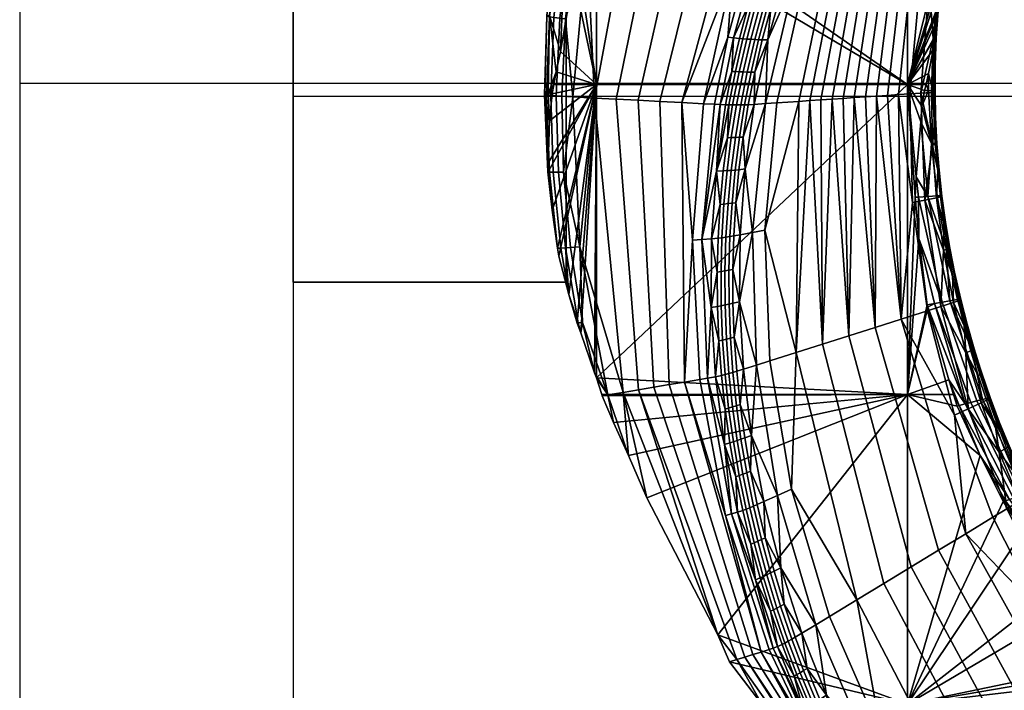
# Model space of a CAD drawing. Units: millimetres. Extents: x 42 to 187, y -32 to 63.
# Drawn here: x 42 to 62, y 3 to 16 of the extents above; entities that cross this region are included whole.
import ezdxf

# ---------------------------------------------------------------- set-up
doc = ezdxf.new("R2010")
doc.units = ezdxf.units.MM
doc.layers.add('Default', color=18, linetype='Continuous', true_color=0x000000)

msp = doc.modelspace()

# ---------------------------------------------------------------- linework, layer by layer
at = {"layer": 'Default', "color": 18, "true_color": 0x000000}
for p, q in [((41.546, 62.687), (41.546, -32.313)), ((41.546, 62.687, 25), (41.546, -32.313, 25)), ((47.119, 14.924, 12.5), (110.585, 14.924, 12.5))]:
    msp.add_line(p, q, dxfattribs=at)
for points in [[(41.546, 62.687, 12.5), (41.546, 15.187, 12.5), (41.546, -32.313, 12.5)], [(47.119, 50.265, 12.5), (47.119, 14.924, 12.5), (47.119, -20.418, 12.5)], [(47.119, 50.265, 25), (47.119, 14.924, 25), (47.119, -20.418, 25)], [(47.119, 50.265, 18.75), (47.119, 14.924, 18.75), (47.119, -20.418, 18.75)], [(41.546, 15.187), (41.546, 15.187, 12.5), (41.546, 15.187, 25)], [(41.546, 15.187), (114.046, 15.187), (186.546, 15.187)], [(41.546, 15.187, 25), (44.332, 15.187, 25), (47.119, 15.187, 25)], [(47.119, 14.924, 12.5), (47.119, 14.924, 18.75), (47.119, 14.924, 25)]]:
    msp.add_open_spline(points, degree=2, dxfattribs=at)
at = {"layer": 'Default'}
msp.add_open_spline([(47.119, 49.265, 25), (47.119, 14.424, 25), (47.119, -20.418, 25)], degree=2, dxfattribs=at)

# ---------------------------------------------------------------- meshes
at = {"layer": 'Default', "color": 7, "true_color": 0xffffff}
mesh = msp.add_polyface(dxfattribs=at)
corners = [(53.467, 19.445, 12.5), (59.631, 21.472, 12.5), (59.631, 15.157, 12.5), (58.128, 17.299, 15.483), (57.933, 17.308, 15.742), (57.42, 14.815, 15.928), (57.645, 14.83, 15.7), (58.323, 17.289, 15.225), (57.871, 14.846, 15.471), (57.543, 17.328, 16.259), (56.968, 14.784, 16.385), (58.592, 19.688, 15.809), (58.272, 19.74, 16.385), (57.591, 18.581, 16.734), (57.347, 17.338, 16.521), (57.15, 17.347, 16.782), (56.789, 16.069, 16.82), (56.74, 14.769, 16.616), (58.433, 19.714, 16.095), (57.107, 18.665, 16.935), (57.034, 18.681, 16.911), (56.797, 18.053, 16.916), (56.869, 18.039, 16.943), (56.58, 17.412, 16.919), (56.651, 17.401, 16.948), (56.948, 18.026, 16.957), (56.73, 17.39, 16.965), (57.186, 18.649, 16.946), (57.267, 18.633, 16.943), (57.029, 18.012, 16.956), (56.812, 17.38, 16.967), (57.11, 18, 16.941), (56.893, 17.37, 16.954), (57.347, 18.618, 16.924), (56.384, 16.76, 16.919), (56.455, 16.752, 16.95), (56.533, 16.744, 16.97), (56.615, 16.736, 16.975), (56.357, 16.086, 16.972), (56.439, 16.081, 16.98), (56.697, 16.729, 16.965), (56.521, 16.076, 16.973), (56.971, 17.362, 16.927), (56.775, 16.723, 16.941), (56.6, 16.073, 16.951), (56.846, 16.718, 16.903), (56.673, 16.071, 16.917), (57.04, 17.355, 16.887), (56.367, 15.414, 16.978), (56.447, 15.413, 16.96), (56.52, 15.413, 16.927), (57.422, 18.605, 16.891), (57.186, 17.99, 16.911), (57.255, 17.981, 16.868), (57.489, 18.595, 16.847), (57.743, 19.196, 16.822), (56.455, 17.433, 16.83), (56.905, 18.711, 16.831), (56.775, 18.742, 16.739), (56.33, 17.455, 16.729), (57.292, 19.296, 16.903)]
mesh.append_faces([[corners[k] for k in face] for face in [(0, 1, 2, 2), (3, 4, 5, 6), (7, 3, 6, 8), (4, 9, 10, 5), (4, 11, 9, 9), (12, 13, 14, 14), (14, 13, 15, 15), (16, 14, 15, 15), (9, 14, 17, 10), (18, 12, 14, 9), (19, 20, 21, 22), (22, 21, 23, 24), (25, 22, 24, 26), (27, 19, 22, 25), (28, 27, 25, 29), (29, 25, 26, 30), (31, 29, 30, 32), (33, 28, 29, 31), (24, 23, 34, 35), (26, 24, 35, 36), (30, 26, 36, 37), (37, 36, 38, 39), (40, 37, 39, 41), (32, 30, 37, 40), (42, 32, 40, 43), (43, 40, 41, 44), (45, 43, 44, 46), (47, 42, 43, 45), (44, 41, 48, 49), (50, 16, 46, 46), (15, 45, 16, 16), (16, 45, 46, 46), (45, 15, 47, 47), (51, 33, 31, 52), (52, 31, 32, 42), (53, 52, 42, 47), (54, 51, 52, 53), (13, 53, 15, 15), (15, 53, 47, 47), (53, 13, 54, 54), (13, 55, 54, 54), (56, 34, 23, 23), (57, 58, 59, 56), (56, 21, 57, 57), (57, 21, 20, 20), (21, 56, 23, 23), (60, 57, 20, 20)]], dxfattribs={"color": 7})
mesh = msp.add_polyface(dxfattribs=at)
corners = [(60.299, 17.197, 12.5), (60.268, 16.786, 12.5), (59.631, 15.157, 12.5), (60.194, 16.151, 12.5), (60.188, 16.121, 12.5), (60.156, 15.863, 12.5), (60.252, 16.658, 12.5), (60.234, 16.462, 12.5), (60.296, 17.111, 12.5), (59.631, 21.472, 12.5), (60.334, 17.996, 12.5), (60.313, 17.442, 12.5), (60.341, 17.721, 12.5), (60.341, 17.721, 12.5), (60.261, 17.194, 12.634), (60.313, 17.442, 12.5), (60.299, 17.197, 12.5), (60.251, 16.652, 12.617), (60.296, 17.111, 12.5), (60.268, 16.786, 12.5), (60.256, 16.656, 12.533), (60.22, 16.109, 12.672), (60.234, 16.462, 12.5), (60.213, 16.114, 12.588), (60.252, 16.658, 12.5), (60.194, 16.151, 12.5), (60.192, 16.12, 12.508), (60.188, 16.121, 12.5), (60.156, 15.863, 12.5), (60.078, 17.202, 12.894), (60.397, 18.835, 12.5), (59.882, 17.212, 13.155), (60.334, 17.996, 12.5), (60.159, 16.099, 12.908), (60.213, 16.105, 12.756), (60.19, 15.557, 12.895), (60.2, 15.561, 12.811), (60.195, 15.566, 12.727), (59.678, 14.968, 13.643), (59.905, 14.984, 13.413), (59.687, 17.221, 13.414), (59.492, 17.231, 13.672), (59.226, 14.938, 14.1), (59.452, 14.953, 13.872), (60.344, 19.407, 12.656), (60.185, 19.433, 12.943), (59.297, 17.241, 13.931), (59.102, 17.25, 14.19), (58.775, 14.907, 14.557), (59.001, 14.922, 14.329), (58.908, 17.26, 14.448), (58.713, 17.27, 14.707), (58.323, 14.876, 15.014), (58.549, 14.892, 14.786), (58.518, 17.279, 14.966), (58.323, 17.289, 15.225), (57.871, 14.846, 15.471), (58.097, 14.861, 15.243)]
mesh.append_faces([[corners[k] for k in face] for face in [(0, 1, 2, 2), (2, 3, 4, 4), (2, 4, 5, 5), (2, 6, 7, 7), (2, 1, 6, 6), (8, 1, 0, 0), (9, 10, 2, 2), (2, 10, 11, 11), (0, 2, 11, 11), (11, 10, 12, 12), (13, 14, 15, 15), (15, 14, 16, 16), (14, 17, 18, 18), (18, 16, 14, 14), (18, 17, 19, 19), (20, 19, 17, 17), (20, 21, 22, 22), (23, 22, 21, 21), (22, 24, 20, 20), (20, 24, 19, 19), (22, 23, 25, 25), (26, 25, 23, 23), (27, 25, 26, 26), (27, 26, 28, 28), (29, 30, 31, 31), (30, 29, 32, 32), (32, 29, 13, 13), (14, 13, 29, 29), (33, 17, 14, 14), (17, 33, 34, 34), (33, 35, 34, 34), (21, 34, 35, 36), (23, 21, 36, 37), (20, 17, 34, 21), (37, 26, 23, 23), (29, 31, 38, 39), (39, 33, 29, 29), (29, 33, 14, 14), (40, 41, 42, 43), (31, 40, 43, 38), (44, 45, 40, 31), (46, 47, 48, 49), (41, 46, 49, 42), (50, 51, 52, 53), (47, 50, 53, 48), (54, 55, 56, 57), (51, 54, 57, 52)]], dxfattribs={"color": 7})
mesh = msp.add_polyface(dxfattribs=at)
corners = [(53.294, 15.157, 12.5), (53.294, 18.923, 12.5), (59.631, 15.157, 12.5), (53.467, 19.445, 12.5), (52.901, 17.747, 12.5), (52.832, 17.371, 12.5), (52.562, 15.829, 12.5), (52.562, 15.829, 12.5), (52.661, 18.15, 12.88), (52.832, 17.371, 12.5), (52.858, 18.14, 12.62), (52.473, 15.416, 12.5), (52.337, 16.564, 12.867), (52.31, 14.965, 12.593), (53.294, 18.923, 12.5), (52.901, 17.747, 12.5), (52.435, 18.155, 13.296), (52.478, 18.158, 13.141), (52.284, 16.559, 13.018), (52.248, 14.956, 12.741), (52.283, 16.549, 13.186), (52.237, 14.946, 12.908), (52.445, 18.143, 13.464), (52.508, 18.127, 13.614), (52.338, 16.537, 13.34), (52.608, 18.107, 13.726), (52.431, 16.524, 13.458), (52.899, 19.67, 13.993), (52.793, 19.697, 13.889), (52.734, 19.737, 13.416), (56.455, 16.752, 16.95), (56.384, 16.76, 16.919), (56.21, 16.098, 16.916), (56.28, 16.092, 16.95), (56.533, 16.744, 16.97), (56.357, 16.086, 16.972), (56.057, 15.426, 16.91), (56.126, 15.422, 16.947), (56.203, 15.419, 16.972), (56.439, 16.081, 16.98), (56.285, 15.416, 16.983), (56.521, 16.076, 16.973), (56.367, 15.414, 16.978), (56.775, 18.742, 16.739), (56.08, 17.499, 16.528), (56.33, 17.455, 16.729), (55.478, 14.768, 16.445), (55.971, 16.124, 16.71), (56.455, 17.433, 16.83), (56.09, 16.111, 16.819), (55.033, 14.791, 15.98), (56.501, 20.225, 16.241), (55.968, 20.388, 15.911), (54.589, 14.814, 15.515), (55.435, 20.551, 15.581), (54.145, 14.837, 15.05), (54.902, 20.715, 15.251), (53.7, 14.861, 14.585), (54.369, 20.878, 14.921), (53.256, 14.884, 14.12), (53.104, 18.02, 14.126), (53.028, 19.639, 14.085), (52.899, 19.67, 13.993), (52.608, 18.107, 13.726), (52.732, 18.086, 13.826), (53.157, 19.608, 14.176), (52.856, 18.064, 13.926), (52.431, 16.524, 13.458), (52.549, 16.511, 13.566), (52.667, 16.498, 13.675), (52.812, 14.907, 13.655)]
mesh.append_faces([[corners[k] for k in face] for face in [(0, 1, 2, 2), (3, 2, 1, 1), (4, 0, 5, 5), (6, 5, 0, 0), (4, 1, 0, 0), (7, 8, 9, 9), (9, 8, 10, 10), (11, 12, 7, 7), (8, 7, 12, 12), (11, 13, 12, 12), (10, 14, 15, 15), (9, 10, 15, 15), (16, 17, 12, 18), (18, 12, 13, 19), (20, 18, 19, 21), (22, 16, 18, 20), (23, 22, 20, 24), (25, 23, 24, 26), (27, 28, 23, 25), (8, 12, 17, 17), (29, 8, 17, 17), (30, 31, 32, 33), (34, 30, 33, 35), (33, 32, 36, 37), (35, 33, 37, 38), (39, 35, 38, 40), (41, 39, 40, 42), (43, 44, 45, 45), (46, 47, 44, 44), (44, 47, 45, 45), (48, 45, 47, 49), (49, 36, 32, 32), (49, 31, 48, 48), (31, 49, 32, 32), (50, 44, 51, 51), (51, 52, 53, 50), (52, 54, 55, 53), (54, 56, 57, 55), (56, 58, 59, 57), (58, 60, 59, 59), (61, 62, 63, 64), (65, 61, 64, 66), (64, 63, 67, 68), (66, 64, 68, 69), (60, 69, 70, 70), (69, 60, 66, 66), (60, 65, 66, 66)]], dxfattribs={"color": 7})
at = {"layer": 'Default'}
mesh = msp.add_polyface(dxfattribs=at)
corners = [(47.119, 11.128, 12.5), (52.679, 11.128, 12.5), (47.119, 18.719, 12.5), (52.679, 18.719, 12.5), (47.119, 18.719, 12.5), (52.679, 18.719, 12.5), (47.119, 18.719, 14.276), (52.679, 18.719, 14.276), (47.119, 18.719, 14.276), (52.679, 18.719, 14.276), (47.119, 11.128, 14.276), (52.679, 11.128, 14.276), (47.119, 11.128, 14.276), (52.679, 11.128, 14.276), (47.119, 11.128, 12.5), (52.679, 11.128, 12.5), (47.119, 11.128, 12.5), (47.119, 18.719, 12.5), (47.119, 18.719, 14.276), (47.119, 11.128, 14.276), (52.679, 11.128, 12.5), (52.679, 18.719, 12.5), (52.679, 18.719, 14.276), (52.679, 11.128, 14.276), (52.679, 18.719, 13.788), (52.616, 18.719, 13.718), (52.587, 18.719, 13.662), (52.546, 18.719, 13.566), (52.537, 18.719, 13.504), (52.53, 18.719, 13.396), (52.542, 18.719, 13.339), (52.569, 18.719, 13.239), (52.679, 18.719, 13.084), (52.679, 11.128, 12.5), (52.673, 11.128, 12.5), (52.679, 11.128, 12.513), (52.679, 15.157, 12.5), (52.679, 15.03, 12.5), (52.679, 14.681, 12.5), (52.679, 14.156, 12.5), (52.679, 14.043, 12.5), (52.679, 13.415, 12.5), (52.679, 12.577, 12.5), (52.679, 12.336, 12.5), (52.679, 11.128, 12.5), (52.679, 11.128, 12.513), (52.679, 11.215, 12.558), (52.679, 11.689, 12.751), (52.679, 11.77, 12.784), (52.679, 11.785, 12.79), (52.679, 11.83, 12.808), (52.679, 12.372, 12.969), (52.679, 12.766, 13.076), (52.679, 13.118, 13.176), (52.679, 13.829, 13.317), (52.679, 14.613, 13.461), (52.679, 17.651, 12.75), (52.679, 16.5, 12.5), (52.679, 15.721, 12.5), (52.679, 15.351, 12.5), (52.679, 14.613, 13.461), (52.679, 14.914, 13.516), (52.679, 16.36, 13.673), (52.679, 16.541, 13.688), (52.679, 16.602, 13.691), (52.679, 16.804, 13.704), (52.679, 17.632, 13.751), (52.679, 18.095, 13.783), (52.679, 18.49, 13.791), (52.679, 18.719, 13.788), (52.679, 18.719, 13.788), (52.679, 18.719, 13.084), (52.679, 18.535, 13.01), (52.679, 18.243, 12.896), (52.679, 18.223, 12.886), (52.679, 18.149, 12.856), (52.679, 18.069, 12.84), (52.679, 17.651, 12.75)]
mesh.append_faces([[corners[k] for k in face] for face in [(0, 2, 3, 1), (8, 10, 11, 9), (17, 16, 19, 19), (19, 18, 17, 17), (28, 6, 27, 27), (7, 27, 6, 6), (29, 6, 28, 28), (6, 30, 31, 31), (6, 29, 30, 30), (5, 6, 31, 31), (24, 25, 7, 7), (26, 7, 25, 25), (31, 32, 5, 5), (27, 7, 26, 26), (13, 14, 34, 34), (15, 34, 14, 14), (35, 13, 34, 34), (34, 15, 33, 33), (57, 21, 56, 56), (58, 21, 57, 57), (23, 54, 55, 55), (59, 21, 58, 58), (20, 21, 37, 37), (21, 59, 36, 36), (20, 37, 38, 38), (20, 39, 40, 40), (38, 39, 20, 20), (21, 36, 37, 37), (41, 20, 40, 40), (51, 52, 23, 23), (53, 23, 52, 52), (49, 50, 23, 23), (51, 23, 50, 50), (23, 48, 49, 49), (48, 23, 47, 47), (23, 53, 54, 54), (20, 42, 43, 43), (23, 45, 46, 46), (44, 20, 43, 43), (46, 47, 23, 23), (41, 42, 20, 20), (61, 23, 60, 60), (23, 61, 62, 62), (62, 22, 23, 23), (63, 22, 62, 62), (66, 22, 65, 65), (22, 64, 65, 65), (64, 22, 63, 63), (67, 22, 66, 66), (21, 75, 76, 76), (73, 74, 21, 21), (75, 21, 74, 74), (72, 73, 21, 21), (21, 76, 77, 77), (69, 22, 68, 68), (67, 68, 22, 22), (22, 69, 70, 70), (71, 72, 21, 21), (4, 6, 5, 5), (12, 14, 13, 13)]])
at = {"layer": 'Default', "color": 7, "true_color": 0xffffff}
mesh = msp.add_polyface(dxfattribs=at)
corners = [(52.533, 11.662, 12.5), (52.5, 11.822, 12.5), (53.294, 15.157, 12.5), (52.392, 12.599, 12.5), (52.32, 13.391, 12.5), (52.316, 13.563, 12.5), (52.397, 14.971, 12.5), (52.34, 14.418, 12.5), (52.429, 15.157, 12.5), (52.473, 15.416, 12.5), (52.562, 15.829, 12.5), (52.429, 15.157, 12.5), (52.397, 14.971, 12.5), (52.31, 14.965, 12.593), (52.473, 15.416, 12.5), (52.316, 13.563, 12.5), (52.248, 14.956, 12.741), (52.34, 14.418, 12.5), (52.32, 13.391, 12.5), (52.392, 12.599, 12.5), (52.303, 13.382, 12.637), (52.237, 14.946, 12.908), (52.338, 13.375, 12.797), (52.338, 16.537, 13.34), (52.283, 16.549, 13.186), (52.282, 14.937, 13.066), (52.431, 16.524, 13.458), (52.367, 14.931, 13.19), (55.971, 16.124, 16.71), (55.478, 14.768, 16.445), (55.702, 14.756, 16.68), (56.09, 16.111, 16.819), (55.814, 14.75, 16.797), (56.057, 15.426, 16.91), (55.927, 14.745, 16.902), (56.08, 17.499, 16.528), (55.033, 14.791, 15.98), (53.256, 14.884, 14.12), (53.104, 18.02, 14.126), (52.812, 14.907, 13.655), (52.549, 16.511, 13.566), (52.431, 16.524, 13.458), (52.367, 14.931, 13.19), (52.479, 14.925, 13.306), (52.667, 16.498, 13.675), (52.59, 14.919, 13.422), (52.416, 13.374, 12.927), (55.995, 14.743, 16.941), (55.739, 13.392, 16.878), (55.964, 14.074, 16.963), (55.878, 13.398, 16.954), (55.815, 12.716, 16.943), (55.958, 13.403, 16.973), (55.894, 12.723, 16.965), (56.041, 13.409, 16.978), (55.977, 12.732, 16.972), (56.044, 14.076, 16.979), (55.252, 11.989, 16.328), (55.445, 12, 16.591), (52.956, 11.847, 13.187), (52.416, 13.374, 12.927), (52.52, 13.374, 13.051), (52.623, 13.375, 13.174)]
mesh.append_faces([[corners[k] for k in face] for face in [(0, 1, 2, 2), (1, 3, 2, 2), (4, 2, 3, 3), (2, 4, 5, 5), (6, 2, 7, 7), (5, 7, 2, 2), (2, 6, 8, 8), (8, 9, 2, 2), (10, 2, 9, 9), (11, 12, 13, 13), (11, 13, 14, 14), (15, 16, 17, 17), (17, 16, 13, 13), (18, 19, 20, 20), (15, 18, 20, 20), (20, 21, 15, 15), (15, 21, 16, 16), (19, 22, 20, 20), (12, 17, 13, 13), (23, 24, 21, 25), (26, 23, 25, 27), (28, 29, 30, 30), (31, 28, 30, 32), (33, 32, 34, 34), (35, 36, 29, 29), (37, 38, 39, 39), (40, 41, 42, 43), (44, 40, 43, 45), (39, 44, 45, 45), (25, 21, 20, 22), (27, 25, 22, 46), (47, 48, 49, 49), (48, 47, 34, 34), (49, 48, 50, 50), (48, 51, 50, 50), (52, 50, 51, 53), (54, 52, 53, 55), (56, 49, 50, 52), (30, 29, 57, 58), (32, 58, 48, 48), (58, 32, 30, 30), (32, 48, 34, 34), (36, 57, 29, 29), (59, 37, 39, 39), (43, 42, 60, 61), (45, 43, 61, 62), (62, 39, 45, 45)]], dxfattribs={"color": 7})
mesh = msp.add_polyface(dxfattribs=at)
corners = [(59.925, 14.72, 12.5), (59.903, 14.4, 12.5), (59.631, 15.157, 12.5), (59.813, 13.275, 12.5), (59.982, 15.038, 12.5), (60.011, 15.157, 12.5), (60.234, 16.462, 12.5), (60.194, 16.151, 12.5), (60.156, 15.863, 12.5), (60.064, 15.382, 12.5), (60.063, 15.034, 12.585), (60.011, 15.157, 12.5), (60.064, 15.382, 12.5), (59.982, 15.038, 12.5), (60.156, 15.863, 12.5), (60.149, 15.027, 12.709), (59.925, 14.72, 12.5), (60.122, 13.958, 12.847), (59.903, 14.4, 12.5), (60.049, 12.876, 12.85), (60.159, 16.099, 12.908), (59.905, 14.984, 13.413), (60.12, 14.999, 13.181), (57.347, 17.338, 16.521), (56.789, 16.069, 16.82), (56.74, 14.769, 16.616), (56.511, 14.753, 16.847), (56.126, 15.422, 16.947), (56.057, 15.426, 16.91), (55.927, 14.745, 16.902), (55.995, 14.743, 16.941), (56.203, 15.419, 16.972), (56.071, 14.742, 16.969), (56.285, 15.416, 16.983), (56.152, 14.742, 16.982), (56.367, 15.414, 16.978), (56.235, 14.743, 16.981), (56.447, 15.413, 16.96), (56.315, 14.745, 16.965), (56.52, 15.413, 16.927), (56.39, 14.747, 16.935), (56.673, 16.071, 16.917), (56.6, 16.073, 16.951), (55.814, 14.75, 16.797), (56.09, 16.111, 16.819), (60.199, 13.956, 12.977), (59.678, 14.968, 13.643), (59.733, 12.757, 14.112), (59.985, 12.804, 13.915), (60.142, 13.924, 13.447), (59.507, 10.377, 14.9), (59.452, 14.953, 13.872), (59.226, 14.938, 14.1), (58.972, 10.207, 15.225), (59.001, 14.922, 14.329), (58.775, 14.907, 14.557), (56.729, 12.19, 16.471), (57.42, 14.815, 15.928), (56.968, 14.784, 16.385), (56.325, 13.437, 16.863), (55.964, 14.074, 16.963), (56.044, 14.076, 16.979), (56.127, 14.08, 16.981), (55.958, 13.403, 16.973), (56.041, 13.409, 16.978), (56.208, 14.084, 16.967), (56.122, 13.416, 16.967), (56.283, 14.088, 16.94), (56.198, 13.423, 16.943)]
mesh.append_faces([[corners[k] for k in face] for face in [(0, 1, 2, 2), (2, 1, 3, 3), (0, 2, 4, 4), (4, 2, 5, 5), (6, 7, 2, 2), (8, 9, 2, 2), (5, 2, 9, 9), (10, 11, 12, 12), (11, 10, 13, 13), (14, 15, 12, 12), (10, 12, 15, 15), (16, 17, 18, 18), (19, 18, 17, 17), (10, 16, 13, 13), (10, 17, 16, 16), (20, 21, 22, 22), (23, 24, 25, 25), (25, 24, 26, 26), (27, 28, 29, 30), (31, 27, 30, 32), (33, 31, 32, 34), (35, 33, 34, 36), (37, 35, 36, 38), (39, 37, 38, 40), (41, 42, 37, 39), (24, 39, 26, 26), (26, 39, 40, 40), (43, 28, 44, 44), (10, 15, 45, 17), (21, 46, 47, 48), (48, 49, 21, 21), (21, 49, 22, 22), (50, 51, 52, 52), (51, 47, 46, 46), (53, 54, 55, 55), (54, 50, 52, 52), (56, 57, 58, 58), (59, 25, 26, 26), (30, 60, 32, 32), (34, 32, 60, 61), (62, 61, 63, 64), (36, 34, 61, 62), (38, 36, 62, 65), (65, 62, 64, 66), (67, 65, 66, 68), (40, 38, 65, 67), (26, 67, 59, 59), (67, 26, 40, 40)]], dxfattribs={"color": 7})
mesh = msp.add_polyface(dxfattribs=at)
corners = [(60.156, 15.863, 12.5), (60.192, 16.12, 12.508), (60.149, 15.027, 12.709), (60.12, 14.999, 13.181), (60.19, 15.557, 12.895), (60.159, 16.099, 12.908), (60.183, 15.008, 13.033), (60.2, 15.561, 12.811), (60.195, 15.013, 12.95), (60.195, 15.566, 12.727), (60.193, 15.018, 12.866), (60.049, 12.876, 12.85), (60.122, 13.958, 12.847), (60.24, 12.888, 13.111), (60.418, 11.826, 13.377), (59.857, 12.864, 12.588), (60.499, 10.749, 13.355), (60.343, 10.722, 13.067), (60.142, 13.924, 13.447), (60.191, 14.473, 13.169), (60.214, 13.938, 13.304), (60.225, 12.85, 13.713), (60.251, 13.403, 13.439), (60.304, 12.87, 13.574), (60.231, 13.944, 13.222), (60.271, 13.41, 13.358), (60.326, 12.878, 13.493), (60.277, 13.416, 13.273), (60.335, 12.884, 13.409), (60.234, 13.949, 13.138), (60.206, 14.479, 13.086), (60.206, 14.484, 13.002), (60.367, 11.78, 13.978), (60.372, 12.337, 13.71), (60.454, 11.806, 13.845), (60.551, 11.276, 13.981), (60.396, 12.346, 13.63), (60.481, 11.816, 13.766), (60.407, 12.353, 13.546), (60.494, 11.824, 13.682), (60.309, 12.89, 13.246), (60.479, 11.831, 13.517), (60.596, 11.297, 13.819), (60.199, 13.956, 12.977), (60.312, 10.632, 14.413), (59.985, 12.804, 13.915)]
mesh.append_faces([[corners[k] for k in face] for face in [(0, 1, 2, 2), (3, 4, 5, 5), (4, 3, 6, 6), (7, 4, 6, 8), (9, 7, 8, 10), (9, 2, 1, 1), (2, 9, 10, 10), (11, 12, 13, 13), (14, 11, 13, 13), (15, 11, 16, 17), (18, 19, 3, 3), (3, 19, 6, 6), (19, 18, 20, 20), (21, 22, 18, 18), (18, 22, 20, 20), (22, 21, 23, 23), (24, 20, 22, 25), (25, 22, 23, 26), (27, 25, 26, 28), (29, 24, 25, 27), (8, 6, 19, 30), (30, 19, 20, 24), (31, 30, 24, 29), (10, 8, 30, 31), (32, 33, 21, 21), (21, 33, 23, 23), (33, 32, 34, 34), (32, 35, 34, 34), (26, 23, 33, 36), (36, 33, 34, 37), (38, 36, 37, 39), (28, 26, 36, 38), (40, 38, 41, 41), (41, 38, 39, 39), (38, 40, 28, 28), (42, 41, 39, 39), (13, 40, 41, 14), (2, 31, 43, 43), (43, 31, 29, 29), (31, 2, 10, 10), (43, 27, 40, 40), (40, 27, 28, 28), (27, 43, 29, 29), (12, 43, 40, 13), (44, 32, 45, 45), (45, 32, 21, 21), (18, 45, 21, 21)]], dxfattribs={"color": 7})
mesh = msp.add_polyface(dxfattribs=at)
corners = [(53.294, 15.157, 12.5), (59.631, 15.157, 12.5), (53.294, 9.178, 12.5), (53.259, 9.283, 12.5), (52.977, 10.094, 12.5), (52.905, 10.296, 12.5), (52.737, 10.881, 12.5), (52.533, 11.662, 12.5), (52.533, 11.662, 12.5), (52.504, 11.821, 12.528), (52.5, 11.822, 12.5), (52.737, 10.881, 12.5), (52.573, 11.823, 12.663), (52.392, 12.599, 12.5), (52.338, 13.375, 12.797), (52.737, 10.881, 12.5), (52.905, 10.296, 12.5), (52.927, 10.299, 12.535), (52.669, 11.829, 12.794), (52.573, 11.823, 12.663), (52.416, 13.374, 12.927), (55.64, 12.013, 16.844), (55.815, 12.716, 16.943), (55.739, 13.392, 16.878), (55.774, 12.027, 16.929), (55.894, 12.723, 16.965), (55.853, 12.037, 16.954), (55.977, 12.732, 16.972), (55.935, 12.048, 16.964), (55.634, 10.615, 16.799), (55.756, 11.334, 16.913), (55.762, 10.636, 16.894), (55.791, 9.934, 16.872), (55.919, 10.666, 16.94), (55.838, 10.65, 16.924), (55.866, 9.951, 16.905), (55.946, 9.969, 16.924), (55.834, 11.346, 16.94), (55.915, 11.36, 16.953), (56.016, 12.06, 16.959), (55.996, 11.374, 16.951), (56, 10.683, 16.94), (56.026, 9.989, 16.927), (55.445, 12, 16.591), (55.252, 11.989, 16.328), (55.404, 9.147, 16.172), (55.561, 9.174, 16.463), (55.091, 9.094, 15.595), (55.033, 14.791, 15.98), (54.589, 14.814, 15.515), (54.779, 9.041, 15.018), (54.145, 14.837, 15.05), (54.466, 8.989, 14.44), (53.7, 14.861, 14.585), (54.154, 8.936, 13.863), (53.256, 14.884, 14.12), (53.841, 8.883, 13.285), (52.956, 11.847, 13.187), (52.52, 13.374, 13.051), (52.416, 13.374, 12.927), (52.623, 13.375, 13.174), (52.765, 11.835, 12.925), (53.015, 10.309, 12.673), (52.812, 14.907, 13.655)]
mesh.append_faces([[corners[k] for k in face] for face in [(0, 1, 2, 2), (3, 0, 2, 2), (0, 4, 5, 5), (3, 4, 0, 0), (0, 5, 6, 6), (0, 6, 7, 7), (8, 9, 10, 10), (11, 12, 8, 8), (8, 12, 9, 9), (13, 10, 9, 9), (9, 14, 13, 13), (15, 16, 17, 17), (17, 18, 15, 15), (15, 18, 19, 19), (20, 14, 9, 12), (21, 22, 23, 23), (22, 21, 24, 24), (25, 22, 24, 26), (27, 25, 26, 28), (29, 30, 21, 21), (21, 30, 24, 24), (30, 29, 31, 31), (29, 32, 31, 31), (33, 34, 35, 36), (26, 24, 30, 37), (37, 30, 31, 34), (38, 37, 34, 33), (28, 26, 37, 38), (39, 28, 38, 40), (40, 38, 33, 41), (41, 33, 36, 42), (43, 44, 45, 46), (46, 29, 43, 43), (43, 29, 21, 21), (23, 43, 21, 21), (47, 44, 48, 48), (48, 49, 50, 47), (49, 51, 52, 50), (51, 53, 54, 52), (53, 55, 56, 54), (55, 57, 56, 56), (58, 59, 19, 18), (60, 58, 18, 61), (61, 18, 17, 62), (62, 57, 61, 61), (63, 60, 57, 57), (57, 60, 61, 61)]], dxfattribs={"color": 7})
mesh = msp.add_polyface(dxfattribs=at)
corners = [(59.793, 12.86, 12.5), (59.866, 12.022, 12.5), (59.631, 8.843, 12.5), (60.036, 10.671, 12.5), (59.631, 15.157, 12.5), (59.813, 13.275, 12.5), (53.294, 9.178, 12.5), (59.857, 12.864, 12.588), (59.793, 12.86, 12.5), (59.813, 13.275, 12.5), (60.343, 10.722, 13.067), (59.866, 12.022, 12.5), (60.187, 10.696, 12.778), (60.036, 10.671, 12.5), (59.903, 14.4, 12.5), (60.049, 12.876, 12.85), (60.05, 10.618, 12.5), (59.985, 12.804, 13.915), (59.733, 12.757, 14.112), (60.043, 10.547, 14.576), (60.312, 10.632, 14.413), (59.452, 14.953, 13.872), (59.507, 10.377, 14.9), (59.001, 14.922, 14.329), (58.972, 10.207, 15.225), (58.549, 14.892, 14.786), (58.437, 10.037, 15.549), (58.323, 14.876, 15.014), (58.775, 14.907, 14.557), (58.097, 14.861, 15.243), (57.901, 9.867, 15.873), (57.871, 14.846, 15.471), (57.645, 14.83, 15.7), (57.366, 9.697, 16.197), (57.42, 14.815, 15.928), (56.729, 12.19, 16.471), (56.74, 14.769, 16.616), (56.325, 13.437, 16.863), (56.476, 12.143, 16.67), (56.224, 12.095, 16.868), (56.211, 10.732, 16.864), (56.56, 9.441, 16.685), (56.831, 9.527, 16.521), (56.968, 14.784, 16.385), (56.074, 11.389, 16.934), (55.996, 11.374, 16.951), (56, 10.683, 16.94), (56.077, 10.701, 16.926), (56.093, 12.072, 16.94), (56.016, 12.06, 16.959), (56.026, 9.989, 16.927), (56.104, 10.009, 16.916), (56.122, 13.416, 16.967), (56.041, 13.409, 16.978), (55.977, 12.732, 16.972), (56.058, 12.741, 16.964), (55.935, 12.048, 16.964), (56.134, 12.75, 16.943), (56.198, 13.423, 16.943), (56.283, 14.088, 16.94)]
mesh.append_faces([[corners[k] for k in face] for face in [(0, 1, 2, 2), (2, 1, 3, 3), (2, 4, 0, 0), (4, 5, 0, 0), (4, 2, 6, 6), (7, 8, 9, 9), (7, 10, 11, 11), (11, 8, 7, 7), (11, 12, 13, 13), (14, 15, 9, 9), (7, 9, 15, 15), (12, 16, 13, 13), (17, 18, 19, 20), (21, 22, 18, 18), (18, 22, 19, 19), (22, 23, 24, 24), (24, 25, 26, 26), (26, 25, 27, 27), (25, 24, 28, 28), (26, 29, 30, 30), (30, 29, 31, 31), (29, 26, 27, 27), (30, 32, 33, 33), (33, 32, 34, 34), (32, 30, 31, 31), (34, 35, 33, 33), (36, 37, 38, 38), (38, 37, 39, 39), (38, 40, 41, 41), (40, 38, 39, 39), (35, 38, 41, 42), (43, 36, 38, 35), (44, 45, 46, 47), (48, 49, 45, 44), (47, 46, 50, 51), (51, 40, 47, 47), (39, 44, 40, 40), (40, 44, 47, 47), (44, 39, 48, 48), (52, 53, 54, 55), (55, 54, 56, 49), (57, 55, 49, 48), (58, 52, 55, 57), (37, 57, 39, 39), (39, 57, 48, 48), (57, 37, 58, 58), (37, 59, 58, 58)]], dxfattribs={"color": 7})
mesh = msp.add_polyface(dxfattribs=at)
corners = [(60.187, 10.696, 12.778), (59.866, 12.022, 12.5), (60.343, 10.722, 13.067), (60.05, 10.618, 12.5), (60.805, 8.647, 12.918), (60.474, 9.142, 12.5), (60.924, 8.678, 13.231), (60.049, 12.876, 12.85), (60.418, 11.826, 13.377), (60.499, 10.749, 13.355), (60.655, 10.775, 13.644), (60.57, 10.715, 14.244), (60.551, 11.276, 13.981), (60.367, 11.78, 13.978), (60.664, 10.749, 14.117), (60.481, 11.816, 13.766), (60.454, 11.806, 13.845), (60.581, 11.288, 13.902), (60.695, 10.762, 14.039), (60.596, 11.297, 13.819), (60.713, 10.772, 13.956), (60.494, 11.824, 13.682), (60.717, 10.779, 13.871), (60.479, 11.831, 13.517), (60.707, 10.781, 13.789), (60.312, 10.632, 14.413), (61.044, 8.709, 13.543), (60.942, 9.766, 13.905), (61.164, 8.74, 13.856), (60.824, 9.688, 14.503), (60.787, 10.238, 14.249), (60.924, 9.73, 14.381), (61.135, 8.671, 14.761), (61.075, 9.225, 14.513), (60.959, 9.747, 14.305), (61.112, 9.244, 14.438), (60.982, 9.76, 14.223), (61.137, 9.259, 14.356), (60.82, 10.254, 14.172), (60.84, 10.265, 14.089), (60.847, 10.272, 14.004), (60.99, 9.769, 14.138), (60.84, 10.275, 13.922), (60.985, 9.772, 14.055), (61.147, 9.268, 14.272), (61.145, 9.272, 14.188), (61.318, 8.771, 14.406), (61.318, 8.776, 14.322), (61.283, 8.771, 14.169), (60.043, 10.547, 14.576), (60.589, 8.421, 15.022), (60.867, 8.548, 14.895)]
mesh.append_faces([[corners[k] for k in face] for face in [(0, 1, 2, 2), (3, 4, 5, 5), (3, 0, 4, 4), (4, 0, 6, 6), (7, 8, 9, 9), (9, 8, 10, 10), (11, 12, 13, 13), (12, 11, 14, 14), (15, 16, 12, 17), (17, 12, 14, 18), (19, 17, 18, 20), (21, 15, 17, 19), (22, 23, 19, 19), (23, 22, 24, 24), (22, 19, 20, 20), (8, 23, 24, 10), (13, 25, 11, 11), (0, 2, 26, 6), (9, 27, 28, 28), (27, 9, 10, 10), (2, 9, 28, 26), (29, 30, 11, 11), (11, 30, 14, 14), (30, 29, 31, 31), (32, 33, 29, 29), (29, 33, 31, 31), (34, 31, 33, 35), (36, 34, 35, 37), (18, 14, 30, 38), (38, 30, 31, 34), (39, 38, 34, 36), (20, 18, 38, 39), (22, 20, 39, 40), (40, 39, 36, 41), (42, 40, 41, 43), (24, 22, 40, 42), (41, 36, 37, 44), (45, 44, 46, 47), (43, 41, 44, 45), (27, 45, 48, 48), (45, 27, 43, 43), (10, 42, 27, 27), (27, 42, 43, 43), (42, 10, 24, 24), (25, 49, 50, 51), (51, 29, 25, 25), (25, 29, 11, 11)]], dxfattribs={"color": 7})
mesh = msp.add_polyface(dxfattribs=at)
corners = [(53.416, 8.811, 12.5), (53.406, 8.843, 12.5), (59.631, 8.843, 12.5), (60.474, 9.142, 12.5), (60.05, 10.618, 12.5), (60.036, 10.671, 12.5), (57.366, 9.697, 16.197), (56.729, 12.19, 16.471), (56.831, 9.527, 16.521), (56.56, 9.441, 16.685), (56.211, 10.732, 16.864), (56.29, 9.355, 16.849), (56.104, 10.009, 16.916), (56.026, 9.989, 16.927), (56.076, 9.291, 16.911), (56.154, 9.313, 16.902), (60.819, 6.002, 15.636), (60.589, 8.421, 15.022), (59.507, 10.377, 14.9), (60.043, 10.547, 14.576), (58.972, 10.207, 15.225), (60.264, 5.664, 15.81), (58.437, 10.037, 15.549), (59.709, 5.327, 15.984), (57.901, 9.867, 15.873), (59.154, 4.989, 16.158), (58.599, 4.652, 16.332), (57.268, 6.911, 16.534), (56.455, 8.007, 16.824), (56.988, 6.784, 16.661), (56.709, 6.657, 16.788), (57.051, 5.31, 16.741), (56.135, 7.165, 16.76), (56.172, 6.44, 16.603), (56.277, 6.477, 16.725), (56.086, 7.877, 16.833), (56.015, 7.854, 16.792), (56.204, 7.19, 16.803), (56.345, 6.503, 16.771), (56.279, 7.217, 16.833), (56.419, 6.532, 16.804), (56.162, 7.902, 16.86), (56.534, 5.064, 16.515), (56.443, 5.79, 16.687), (56.508, 5.817, 16.736), (56.581, 5.849, 16.771), (56.495, 6.564, 16.821), (56.656, 5.882, 16.791), (56.571, 6.596, 16.823), (56.732, 5.917, 16.796), (56.147, 8.611, 16.892), (56.068, 8.586, 16.884), (56.241, 7.929, 16.871), (56.225, 8.635, 16.887), (56.318, 7.956, 16.868), (56.357, 7.246, 16.848), (56.433, 7.276, 16.847), (56.046, 6.406, 16.298)]
mesh.append_faces([[corners[k] for k in face] for face in [(0, 1, 2, 2), (3, 2, 4, 4), (5, 4, 2, 2), (6, 7, 8, 8), (9, 10, 11, 11), (12, 13, 14, 15), (10, 12, 11, 11), (11, 12, 15, 15), (16, 17, 18, 18), (18, 17, 19, 19), (18, 20, 21, 16), (20, 22, 23, 21), (22, 24, 25, 23), (24, 6, 26, 25), (6, 27, 26, 26), (27, 6, 8, 8), (9, 28, 29, 29), (29, 28, 30, 30), (28, 9, 11, 11), (31, 29, 30, 30), (8, 9, 29, 27), (32, 33, 34, 34), (35, 36, 32, 37), (37, 32, 34, 38), (39, 37, 38, 40), (41, 35, 37, 39), (42, 43, 33, 33), (33, 43, 34, 34), (38, 34, 43, 44), (40, 38, 44, 45), (46, 40, 45, 47), (48, 46, 47, 49), (49, 30, 48, 48), (50, 51, 41, 52), (53, 50, 52, 54), (15, 14, 50, 53), (52, 41, 39, 55), (55, 39, 40, 46), (56, 55, 46, 48), (54, 52, 55, 56), (28, 56, 30, 30), (30, 56, 48, 48), (56, 28, 54, 54), (11, 53, 28, 28), (28, 53, 54, 54), (53, 11, 15, 15), (57, 42, 33, 33)]], dxfattribs={"color": 7})
mesh = msp.add_polyface(dxfattribs=at)
corners = [(59.631, 8.843, 12.5), (55.771, 3.941, 12.5), (54.323, 6.735, 12.5), (53.947, 7.596, 12.5), (53.642, 8.266, 12.5), (53.416, 8.811, 12.5), (53.294, 9.178, 12.5), (53.406, 8.843, 12.5), (52.905, 10.296, 12.5), (52.977, 10.094, 12.5), (52.927, 10.299, 12.535), (53.259, 9.283, 12.5), (53.015, 10.309, 12.673), (53.529, 8.83, 12.708), (53.294, 9.178, 12.5), (53.406, 8.843, 12.5), (53.416, 8.811, 12.5), (55.771, 3.941, 12.5), (54.154, 8.936, 13.863), (53.841, 8.883, 13.285), (54.323, 6.735, 12.5), (53.947, 7.596, 12.5), (53.642, 8.266, 12.5), (55.723, 9.202, 16.743), (55.791, 9.934, 16.872), (55.634, 10.615, 16.799), (55.844, 9.23, 16.848), (55.838, 10.65, 16.924), (55.762, 10.636, 16.894), (55.866, 9.951, 16.905), (55.918, 9.248, 16.883), (55.946, 9.969, 16.924), (55.996, 9.269, 16.905), (56.026, 9.989, 16.927), (56.076, 9.291, 16.911), (55.561, 9.174, 16.463), (55.252, 11.989, 16.328), (55.091, 9.094, 15.595), (55.404, 9.147, 16.172), (52.956, 11.847, 13.187), (55.902, 7.821, 16.678), (55.918, 8.543, 16.821), (56.015, 7.854, 16.792), (56.172, 6.44, 16.603), (56.135, 7.165, 16.76), (55.99, 8.563, 16.859), (56.086, 7.877, 16.833), (56.068, 8.586, 16.884), (56.162, 7.902, 16.86), (56.147, 8.611, 16.892), (55.925, 6.374, 15.983), (56.046, 6.406, 16.298), (56.65, 3.591, 15.084), (54.779, 9.041, 15.018), (56.484, 3.539, 14.416), (54.466, 8.989, 14.44), (56.319, 3.487, 13.748), (56.154, 3.435, 13.079)]
mesh.append_faces([[corners[k] for k in face] for face in [(0, 1, 2, 2), (3, 0, 2, 2), (4, 0, 3, 3), (0, 4, 5, 5), (6, 0, 7, 7), (8, 9, 10, 10), (11, 12, 9, 9), (9, 12, 10, 10), (11, 13, 12, 12), (14, 15, 13, 13), (13, 11, 14, 14), (15, 16, 13, 13), (17, 18, 19, 19), (17, 19, 20, 20), (20, 19, 21, 21), (13, 21, 19, 19), (21, 13, 22, 22), (13, 16, 22, 22), (23, 24, 25, 25), (24, 23, 26, 26), (27, 28, 24, 29), (29, 24, 26, 30), (31, 29, 30, 32), (33, 31, 32, 34), (25, 35, 23, 23), (36, 37, 38, 38), (19, 39, 13, 13), (39, 12, 13, 13), (40, 41, 23, 23), (23, 41, 26, 26), (41, 40, 42, 42), (43, 44, 40, 40), (40, 44, 42, 42), (30, 26, 41, 45), (45, 41, 42, 46), (47, 45, 46, 48), (32, 30, 45, 47), (34, 32, 47, 49), (35, 38, 50, 51), (51, 40, 35, 35), (35, 40, 23, 23), (40, 51, 43, 43), (52, 50, 37, 37), (37, 50, 38, 38), (37, 53, 54, 52), (53, 55, 56, 54), (55, 18, 57, 56)]], dxfattribs={"color": 7})
mesh = msp.add_polyface(dxfattribs=at)
corners = [(59.631, 8.843, 12.5), (60.569, 8.843, 12.5), (60.645, 8.605, 12.5), (61.114, 7.6, 12.5), (60.474, 9.142, 12.5), (60.685, 8.615, 12.605), (60.474, 9.142, 12.5), (60.805, 8.647, 12.918), (61.712, 6.701, 13.029), (61.114, 7.6, 12.5), (60.645, 8.605, 12.5), (60.569, 8.843, 12.5), (61.795, 6.727, 13.363), (60.924, 8.678, 13.231), (61.044, 8.709, 13.543), (61.96, 6.779, 14.031), (61.878, 6.753, 13.697), (61.164, 8.74, 13.856), (60.942, 9.766, 13.905), (61.283, 8.771, 14.169), (61.678, 7.792, 14.433), (62.043, 6.805, 14.365), (61.075, 9.225, 14.513), (61.135, 8.671, 14.761), (61.24, 8.722, 14.646), (61.112, 9.244, 14.438), (61.279, 8.744, 14.572), (61.137, 9.259, 14.356), (61.305, 8.76, 14.49), (61.502, 7.665, 15.019), (61.419, 8.223, 14.778), (61.611, 7.727, 14.911), (61.924, 6.674, 15.277), (61.817, 7.235, 15.043), (61.653, 7.753, 14.839), (61.86, 7.263, 14.973), (61.683, 7.773, 14.759), (61.892, 7.286, 14.894), (61.459, 8.247, 14.705), (61.487, 8.265, 14.625), (61.318, 8.771, 14.406), (61.502, 8.277, 14.54), (61.7, 7.788, 14.675), (61.504, 8.284, 14.456), (61.704, 7.795, 14.59), (61.318, 8.776, 14.322), (61.911, 7.302, 14.809), (61.917, 7.311, 14.725), (62.135, 6.82, 14.944), (62.143, 6.831, 14.859), (62.126, 6.831, 14.699), (61.147, 9.268, 14.272), (61.145, 9.272, 14.188), (60.867, 8.548, 14.895), (60.589, 8.421, 15.022), (61.374, 6.339, 15.462), (61.654, 6.509, 15.374), (60.824, 9.688, 14.503)]
mesh.append_faces([[corners[k] for k in face] for face in [(0, 1, 2, 2), (0, 2, 3, 3), (0, 4, 1, 1), (5, 6, 7, 7), (5, 8, 9, 9), (5, 9, 10, 10), (6, 5, 11, 11), (10, 11, 5, 5), (5, 7, 12, 8), (13, 14, 15, 16), (7, 13, 16, 12), (17, 18, 19, 19), (17, 20, 21, 21), (20, 17, 19, 19), (14, 17, 21, 15), (22, 23, 24, 24), (25, 22, 24, 26), (27, 25, 26, 28), (29, 30, 23, 23), (23, 30, 24, 24), (30, 29, 31, 31), (32, 33, 29, 29), (29, 33, 31, 31), (34, 31, 33, 35), (36, 34, 35, 37), (26, 24, 30, 38), (38, 30, 31, 34), (39, 38, 34, 36), (28, 26, 38, 39), (40, 28, 39, 41), (41, 39, 36, 42), (43, 41, 42, 44), (45, 40, 41, 43), (42, 36, 37, 46), (47, 46, 48, 49), (44, 42, 46, 47), (20, 47, 50, 50), (47, 20, 44, 44), (19, 43, 20, 20), (20, 43, 44, 44), (43, 19, 45, 45), (51, 27, 28, 40), (19, 52, 45, 45), (53, 54, 55, 56), (56, 29, 53, 53), (53, 29, 23, 23), (57, 53, 23, 23)]], dxfattribs={"color": 7})
mesh = msp.add_polyface(dxfattribs=at)
corners = [(59.631, 8.843, 12.5), (61.114, 7.6, 12.5), (59.631, 2.529, 12.5), (56.01, 3.39, 12.5), (55.771, 3.941, 12.5), (56.154, 3.435, 13.079), (55.771, 3.941, 12.5), (56.01, 3.39, 12.5), (54.154, 8.936, 13.863), (56.666, 2.529, 12.5), (58.599, 4.652, 16.332), (57.268, 6.911, 16.534), (58.044, 4.314, 16.506), (56.988, 6.784, 16.661), (57.051, 5.31, 16.741), (57.764, 4.144, 16.594), (57.483, 3.973, 16.681), (56.443, 5.79, 16.687), (56.534, 5.064, 16.515), (56.631, 5.105, 16.646), (56.988, 3.701, 16.415), (56.842, 4.422, 16.602), (57.077, 3.743, 16.554), (56.695, 5.133, 16.697), (56.904, 4.452, 16.656), (57.137, 3.774, 16.611), (56.973, 4.487, 16.696), (57.204, 3.811, 16.654), (56.765, 5.167, 16.735), (56.508, 5.817, 16.736), (56.581, 5.849, 16.771), (56.656, 5.882, 16.791), (56.84, 5.203, 16.758), (56.732, 5.917, 16.796), (56.914, 5.24, 16.766), (57.046, 4.525, 16.722), (57.276, 3.851, 16.683), (57.12, 4.565, 16.733), (57.348, 3.893, 16.697), (56.709, 6.657, 16.788), (56.046, 6.406, 16.298), (55.925, 6.374, 15.983), (56.815, 3.644, 15.752), (56.899, 3.67, 16.088), (56.65, 3.591, 15.084), (59.106, 1.89, 16.437), (57.98, 2.71, 16.613), (58.833, 1.678, 16.484), (57.51, 2.415, 16.307), (57.323, 3.098, 16.506), (57.38, 3.131, 16.565), (57.446, 3.169, 16.611), (57.516, 3.211, 16.643), (57.587, 3.254, 16.659)]
mesh.append_faces([[corners[k] for k in face] for face in [(0, 1, 2, 2), (3, 4, 2, 2), (4, 0, 2, 2), (5, 6, 7, 7), (5, 8, 6, 6), (9, 5, 7, 7), (10, 11, 12, 12), (13, 14, 15, 15), (15, 14, 16, 16), (11, 13, 15, 12), (17, 18, 19, 19), (20, 21, 18, 18), (18, 21, 19, 19), (21, 20, 22, 22), (23, 19, 21, 24), (24, 21, 22, 25), (26, 24, 25, 27), (28, 23, 24, 26), (29, 17, 19, 23), (30, 29, 23, 28), (31, 30, 28, 32), (33, 31, 32, 34), (32, 28, 26, 35), (35, 26, 27, 36), (37, 35, 36, 38), (34, 32, 35, 37), (14, 37, 16, 16), (16, 37, 38, 38), (37, 14, 34, 34), (39, 33, 14, 14), (14, 33, 34, 34), (40, 41, 42, 43), (43, 18, 40, 40), (18, 43, 20, 20), (41, 44, 42, 42), (45, 10, 12, 12), (46, 15, 16, 16), (12, 15, 47, 45), (48, 49, 20, 20), (20, 49, 22, 22), (25, 22, 49, 50), (27, 25, 50, 51), (36, 27, 51, 52), (38, 36, 52, 53), (16, 53, 46, 46), (53, 16, 38, 38), (43, 48, 20, 20)]], dxfattribs={"color": 7})
mesh = msp.add_polyface(dxfattribs=at)
corners = [(65.485, 2.529, 12.5), (59.631, -1.368, 12.5), (59.631, 2.529, 12.5), (62.75, 4.962, 12.5), (63.103, 4.574, 12.5), (64.65, 3.117, 12.5), (61.99, 6.048, 12.5), (61.581, 6.66, 12.5), (61.114, 7.6, 12.5), (61.114, 7.6, 12.5), (61.63, 6.675, 12.695), (61.581, 6.66, 12.5), (61.712, 6.701, 13.029), (62.833, 4.982, 13.101), (61.99, 6.048, 12.5), (62.784, 4.971, 12.749), (62.75, 4.962, 12.5), (62.043, 6.805, 14.365), (61.678, 7.792, 14.433), (62.126, 6.831, 14.699), (61.817, 7.235, 15.043), (61.924, 6.674, 15.277), (62.036, 6.746, 15.176), (61.86, 7.263, 14.973), (62.08, 6.777, 15.107), (61.892, 7.286, 14.894), (62.114, 6.802, 15.028), (61.911, 7.302, 14.809), (62.135, 6.82, 14.944), (61.917, 7.311, 14.725), (62.143, 6.831, 14.859), (61.502, 7.665, 15.019), (61.654, 6.509, 15.374), (60.589, 8.421, 15.022), (60.819, 6.002, 15.636), (61.374, 6.339, 15.462), (64.237, 3.407, 14.262), (61.795, 6.727, 13.363), (61.878, 6.753, 13.697), (63.027, 5.028, 14.508), (61.96, 6.779, 14.031), (62.602, 5.932, 14.955), (63.076, 5.04, 14.86), (62.378, 5.742, 15.523), (62.258, 6.284, 15.303), (62.492, 5.825, 15.429), (62.739, 5.37, 15.556), (62.304, 6.317, 15.235), (62.539, 5.861, 15.363), (62.339, 6.344, 15.157), (62.575, 5.89, 15.286), (62.361, 6.364, 15.074), (62.6, 5.913, 15.203), (62.372, 6.377, 14.988), (62.612, 5.927, 15.118), (62.347, 4.408, 15.874), (62.618, 4.62, 15.826), (63.025, 2.055, 16.283), (60.264, 5.664, 15.81), (62.516, 1.557, 16.291), (59.709, 5.327, 15.984), (62.008, 1.058, 16.299), (59.154, 4.989, 16.158), (61.499, 0.559, 16.306)]
mesh.append_faces([[corners[k] for k in face] for face in [(0, 1, 2, 2), (2, 3, 4, 4), (5, 0, 2, 2), (3, 2, 6, 6), (7, 6, 2, 2), (7, 2, 8, 8), (9, 10, 11, 11), (10, 9, 12, 12), (10, 13, 14, 14), (10, 14, 11, 11), (15, 16, 14, 14), (17, 18, 19, 19), (20, 21, 22, 22), (23, 20, 22, 24), (25, 23, 24, 26), (27, 25, 26, 28), (19, 29, 30, 30), (31, 32, 21, 21), (33, 34, 35, 35), (36, 12, 37, 37), (12, 13, 10, 10), (38, 36, 37, 37), (39, 38, 40, 40), (41, 17, 19, 19), (40, 17, 42, 39), (43, 44, 21, 21), (21, 44, 22, 22), (44, 43, 45, 45), (43, 46, 45, 45), (24, 22, 44, 47), (47, 44, 45, 48), (49, 47, 48, 50), (26, 24, 47, 49), (28, 26, 49, 51), (51, 49, 50, 52), (53, 51, 52, 54), (30, 28, 51, 53), (19, 53, 41, 41), (53, 19, 30, 30), (32, 35, 55, 56), (56, 43, 32, 32), (32, 43, 21, 21), (57, 55, 34, 34), (34, 55, 35, 35), (34, 58, 59, 57), (58, 60, 61, 59), (60, 62, 63, 61)]], dxfattribs={"color": 7})
mesh = msp.add_polyface(dxfattribs=at)
corners = [(61.748, -3.239, 12.5), (65.869, 2.259, 12.5), (65.969, 2.188, 12.5), (64.65, 3.117, 12.5), (59.631, 2.529, 12.5), (64.332, 3.329, 12.5), (63.103, 4.574, 12.5), (64.153, 3.467, 12.5), (63.103, 4.574, 12.5), (64.167, 3.457, 12.796), (64.153, 3.467, 12.5), (64.184, 3.444, 13.163), (64.332, 3.329, 12.5), (62.833, 4.982, 13.101), (64.237, 3.407, 14.262), (64.202, 3.432, 13.529), (63.027, 5.028, 14.508), (64.272, 3.381, 14.994), (64.289, 3.369, 15.361), (63.693, 4.193, 15.469), (64.307, 3.356, 15.727), (64.038, 3.05, 16.256), (63.845, 3.598, 16.061), (63.436, 3.928, 16.013), (64.152, 3.167, 16.186), (63.6, 4.081, 15.874), (63.55, 4.033, 15.935), (63.895, 3.648, 16.002), (64.202, 3.22, 16.129), (63.936, 3.691, 15.931), (64.243, 3.267, 16.059), (63.967, 3.726, 15.851), (64.275, 3.305, 15.98), (63.987, 3.751, 15.766), (64.296, 3.332, 15.896), (62.618, 4.62, 15.826), (62.347, 4.408, 15.874), (63.533, 2.554, 16.275), (63.789, 2.805, 16.272), (63.025, 2.055, 16.283), (67.344, 1.013, 13.651), (65.649, 1.886, 15.473), (64.949, 2.564, 15.978), (65.641, 1.841, 15.85), (64.673, 2.216, 16.489), (64.462, 2.753, 16.308), (64.784, 2.344, 16.429), (65.354, 1.405, 16.719), (65.117, 1.941, 16.549), (64.512, 2.809, 16.253), (64.834, 2.403, 16.375), (64.554, 2.859, 16.184), (64.876, 2.456, 16.309), (64.587, 2.899, 16.106), (64.909, 2.499, 16.231), (64.609, 2.929, 16.022), (64.933, 2.532, 16.148), (64.894, 0.838, 16.651), (65.127, 1.124, 16.692), (66.049, -1.397, 16.827)]
mesh.append_faces([[corners[k] for k in face] for face in [(0, 1, 2, 2), (3, 4, 5, 5), (4, 6, 7, 7), (4, 7, 5, 5), (8, 9, 10, 10), (9, 8, 11, 11), (9, 12, 10, 10), (13, 14, 15, 15), (14, 16, 17, 17), (18, 19, 20, 20), (21, 22, 23, 23), (22, 21, 24, 24), (25, 26, 22, 27), (27, 22, 24, 28), (29, 27, 28, 30), (31, 29, 30, 32), (33, 31, 32, 34), (19, 33, 20, 20), (20, 33, 34, 34), (35, 36, 37, 38), (23, 38, 21, 21), (36, 39, 37, 37), (11, 40, 9, 9), (41, 14, 17, 17), (42, 18, 20, 20), (17, 18, 43, 41), (44, 45, 21, 21), (21, 45, 24, 24), (45, 44, 46, 46), (47, 48, 44, 44), (44, 48, 46, 46), (28, 24, 45, 49), (49, 45, 46, 50), (51, 49, 50, 52), (30, 28, 49, 51), (32, 30, 51, 53), (53, 51, 52, 54), (55, 53, 54, 56), (34, 32, 53, 55), (20, 55, 42, 42), (42, 55, 56, 56), (55, 20, 34, 34), (38, 37, 57, 58), (58, 44, 38, 38), (38, 44, 21, 21), (59, 57, 39, 39), (39, 57, 37, 37)]], dxfattribs={"color": 7})
mesh = msp.add_polyface(dxfattribs=at)
corners = [(59.631, -1.368, 12.5), (59.413, -1.175, 12.5), (59.631, 2.529, 12.5), (58.409, 0.239, 12.5), (56.666, 2.529, 12.5), (56.01, 3.39, 12.5), (59.436, -1.192, 12.978), (56.319, 3.487, 13.748), (58.409, 0.239, 12.5), (56.154, 3.435, 13.079), (56.666, 2.529, 12.5), (59.154, 4.989, 16.158), (58.599, 4.652, 16.332), (60.991, 0.061, 16.314), (61.499, 0.559, 16.306), (59.106, 1.89, 16.437), (57.764, 4.144, 16.594), (57.98, 2.71, 16.613), (58.833, 1.678, 16.484), (58.561, 1.466, 16.531), (59.224, 0.246, 16.437), (57.323, 3.098, 16.506), (57.51, 2.415, 16.307), (57.59, 2.458, 16.454), (58.116, 1.151, 16.187), (57.878, 1.823, 16.399), (58.188, 1.194, 16.341), (57.645, 2.491, 16.516), (57.932, 1.857, 16.463), (58.239, 1.229, 16.408), (57.993, 1.898, 16.515), (58.299, 1.271, 16.462), (57.709, 2.531, 16.565), (57.38, 3.131, 16.565), (57.446, 3.169, 16.611), (58.808, -0.084, 16.053), (58.519, 0.572, 16.28), (58.568, 0.607, 16.349), (58.626, 0.65, 16.406), (58.364, 1.318, 16.502), (58.689, 0.698, 16.449), (58.431, 1.367, 16.527), (58.755, 0.75, 16.476), (57.516, 3.211, 16.643), (57.778, 2.574, 16.599), (57.587, 3.254, 16.659), (57.848, 2.62, 16.618), (58.06, 1.943, 16.552), (58.129, 1.991, 16.574), (56.899, 3.67, 16.088), (56.815, 3.644, 15.752), (58.011, 1.122, 15.487), (58.06, 1.134, 15.841), (59.506, -1.242, 14.443), (56.65, 3.591, 15.084), (56.484, 3.539, 14.416), (59.471, -1.217, 13.711)]
mesh.append_faces([[corners[k] for k in face] for face in [(0, 1, 2, 2), (3, 4, 2, 2), (2, 4, 5, 5), (6, 7, 8, 8), (8, 7, 9, 9), (9, 10, 8, 8), (11, 12, 13, 14), (12, 15, 13, 13), (16, 17, 18, 18), (18, 17, 19, 19), (20, 18, 19, 19), (21, 22, 23, 23), (24, 25, 22, 22), (22, 25, 23, 23), (25, 24, 26, 26), (27, 23, 25, 28), (28, 25, 26, 29), (30, 28, 29, 31), (32, 27, 28, 30), (33, 21, 23, 27), (34, 33, 27, 32), (35, 36, 24, 24), (24, 36, 26, 26), (29, 26, 36, 37), (31, 29, 37, 38), (39, 31, 38, 40), (41, 39, 40, 42), (19, 42, 20, 20), (42, 19, 41, 41), (43, 34, 32, 44), (45, 43, 44, 46), (44, 32, 30, 47), (47, 30, 31, 39), (48, 47, 39, 41), (46, 44, 47, 48), (17, 48, 19, 19), (19, 48, 41, 41), (48, 17, 46, 46), (17, 45, 46, 46), (49, 50, 51, 52), (52, 35, 24, 24), (52, 22, 49, 49), (22, 52, 24, 24), (53, 51, 54, 54), (54, 51, 50, 50), (54, 55, 56, 53), (55, 7, 6, 56)]], dxfattribs={"color": 7})

doc.saveas('drawing.dxf')
